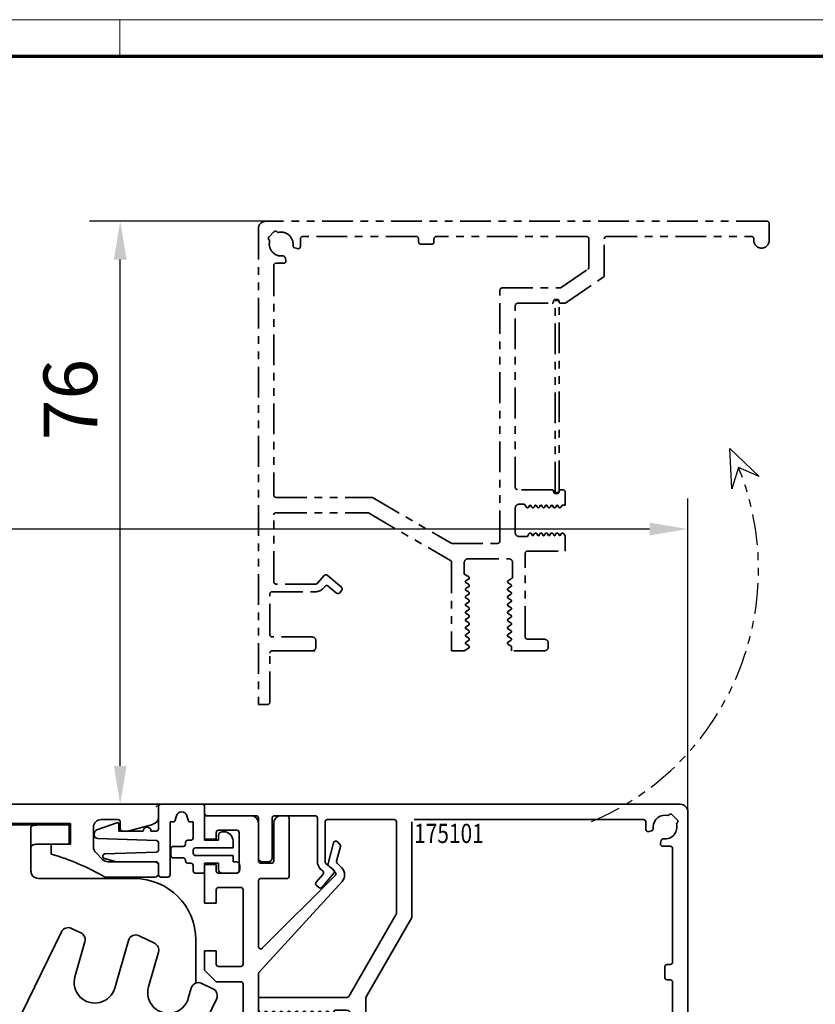
# Model space of a CAD drawing. Units: millimetres. Extents: x 8309 to 9531, y -8046 to 257.
# Drawn here: x 9105 to 9209, y -3144 to -3016 of the extents above; entities that cross this region are included whole.
import ezdxf
from ezdxf.enums import TextEntityAlignment as Align

# ---------------------------------------------------------------- set-up
doc = ezdxf.new("R2010")
doc.units = ezdxf.units.MM
doc.linetypes.add('BLOCK 17515200120 Sensorverkleidung Bruchstück$0$ACDINTGB', pattern=[9, 4, -1, 1, -1, 1, -1])
for name, color, linetype in [('01_ZRahmen', 7, 'Continuous'), ('BLOCK 17504101150 Blendenhalter SA$0$Konstruktion', 31, 'Continuous'), ('BLOCK 175100 Sensorverkleidung 100mm$1$175100 Sensorverkleidung 100mm', 3, 'Continuous'), ('BLOCK 175101 Abdeckprofil$1$175101 Abdeckprofil', 3, 'Continuous'), ('BLOCK 17515200120 Sensorverkleidung Bruchstück$0$17515200120 Sensorverkleidung Bruchstück', 1, 'Continuous'), ('BLOCK 25505000120 Antriebsprofil$0$Konstruktion', 31, 'Continuous'), ('BLOCK 25507001120 Schanierprofil$0$25507001120 Schanierprofil', 5, 'Continuous'), ('Konstruktion', 31, 'Continuous'), ('Mass', 7, 'Continuous')]:
    doc.layers.add(name, color=color, linetype=linetype)
doc.layers.add('XREF ANTRIEB Green$0$Konstruktion', color=7, linetype='Continuous', true_color=0xffbf7f)
doc.styles.add('Bemassungstext (DORMA)', font='isocpeur.ttf')
doc.styles.add('BLOCK 175101 Abdeckprofil$0$Standard', font='arial.ttf')
doc.dimstyles.new('DORMA_M', dxfattribs={"dimtxt": 3.5, "dimasz": 2.5, "dimexe": 2, "dimexo": 0, "dimgap": 1.5, "dimtad": 1, "dimdec": 8, "dimtxsty": 'Bemassungstext (DORMA)', "dimcen": 0.1, "dimclrt": 256, "dimadec": 8, "dimazin": 2, "dimtfac": 1, "dimtdec": 8, "dimtmove": 0, "dimatfit": 3, "dimfxl": 1, "dimtolj": 1, "dimarcsym": 0})

# ---------------------------------------------------------------- blocks, each defined once
blk = doc.blocks.new('BLOCK 175100 Sensorverkleidung 100mm$0$175100 Sensorverkleidung 100mm')
at = {"layer": 'BLOCK 175100 Sensorverkleidung 100mm$1$175100 Sensorverkleidung 100mm', "color": 3, "linetype": 'Continuous', "lineweight": 35}
for p, q in [((0, 3.05), (0, 0)), ((6, 3.05), (0, 3.05)), ((10.7, 3.05), (10, 3.05)), ((11, -4.85), (11, 2.75)), ((7, -2.85), (7, 2.05)), ((9, 2.05), (9, -2.85)), ((0, 0), (1.5, 0)), ((1.5, 0), (1.5, 0.85)), ((1.8, 1.15), (4.2, 1.15)), ((4.5, 0.85), (4.5, -4.15)), ((16.81, -0.49), (16.09, -3.17)), ((17.21, -2.87), (17.72, -0.98)), ((17.64, -0.69), (17.31, -0.36)), ((0, -3.3), (0, -8.35)), ((1.5, -3.3), (0, -3.3)), ((1.5, -4.15), (1.5, -3.3)), ((8.7, -3.15), (7.3, -3.15)), ((16.17, -3.46), (17.02, -4.31)), ((17.87, -3.74), (17.29, -3.16)), ((4.2, -4.45), (1.8, -4.45)), ((17.02, -4.73), (7.51, -14.24)), ((1.8, -6.3), (4.7, -6.3)), ((7, -14.03), (7, -5.45)), ((7.08, -17.38), (17.91, -5.54)), ((7.3, -5.15), (10.7, -5.15)), ((1.5, -8.35), (1.5, -6.6)), ((5, -6.6), (5, -16.3)), ((0, -8.35), (1.5, -8.35)), ((0, -14.55), (0, -17.1)), ((1.5, -14.55), (0, -14.55)), ((1.5, -16.3), (1.5, -14.55)), ((4.7, -16.6), (1.8, -16.6)), ((0, -17.1), (1.5, -18.6)), ((7, -33.15), (7, -17.59)), ((1.5, -18.6), (4.7, -18.6)), ((5, -18.9), (5, -25.15))]:
    blk.add_line(p, q, dxfattribs=at)
for centre, radius, start, end in [((6, 2.05), 1, 0, 90), ((10, 2.05), 1, 90, 180), ((10.7, 2.75), 0.3, 0, 90), ((1.8, 0.85), 0.3, 90, 180), ((4.2, 0.85), 0.3, 0, 90), ((17.1, -0.57), 0.3, 45, 165), ((17.43, -0.9), 0.3, 345, 45), ((7.3, -2.85), 0.3, 180, 270), ((8.7, -2.85), 0.3, 270, 0), ((16.38, -3.25), 0.3, 165, 180), ((16.38, -3.25), 0.3, 180, 225), ((17.5, -2.95), 0.3, 165, 180), ((17.5, -2.95), 0.3, 180, 225), ((16.95, -4.66), 1.3, 317.5573, 45), ((1.8, -4.15), 0.3, 180, 270), ((4.2, -4.15), 0.3, 270, 0), ((10.7, -4.85), 0.3, 270, 0), ((16.81, -4.52), 0.3, 315, 45), ((1.8, -6.6), 0.3, 90, 180), ((4.7, -6.6), 0.3, 0, 90), ((7.3, -5.45), 0.3, 90, 180), ((7.3, -14.03), 0.3, 180, 315), ((1.8, -16.3), 0.3, 180, 270), ((4.7, -16.3), 0.3, 270, 0), ((7.3, -17.59), 0.3, 137.5573, 180), ((4.7, -18.9), 0.3, 0.179, 90)]:
    blk.add_arc(centre, radius, start, end, dxfattribs=at)
blk = doc.blocks.new('BLOCK 175100 Sensorverkleidung 100mm')
at = {"layer": 'BLOCK 175100 Sensorverkleidung 100mm$1$175100 Sensorverkleidung 100mm'}
blk.add_blockref('BLOCK 175100 Sensorverkleidung 100mm$0$175100 Sensorverkleidung 100mm', (0, 0), dxfattribs=at)
blk = doc.blocks.new('BLOCK 175101 Abdeckprofil$0$175101 Abdeckprofil')
at = {"layer": 'BLOCK 175101 Abdeckprofil$1$175101 Abdeckprofil', "linetype": 'Continuous', "lineweight": 35}
for p, q in [((0, 0), (0, -1.2)), ((62, 0), (0, 0)), ((63, -66.3), (63, -1)), ((0.3, -1.5), (6.7, -1.5)), ((7, -1.8), (7, -7)), ((8.8, -7), (8.8, -1.8)), ((9.1, -1.5), (14.4, -1.5)), ((14.7, -1.8), (14.7, -7.5)), ((15.7, -7.5), (15.7, -2.3)), ((16, -2), (24.7, -2)), ((25, -2.3), (25, -14.19)), ((27, -2.3), (27, -14.73)), ((57.22, -2), (27.3, -2)), ((57.52, -3.29), (57.52, -2.3)), ((60.55, -1.39), (60.45, -1.49)), ((61.61, -2.03), (60.97, -1.39)), ((61.51, -2.55), (61.61, -2.45)), ((58.26, -3.48), (57.9, -3.58)), ((59.42, -5.1), (59.52, -4.74)), ((60.7, -5.48), (59.71, -5.48)), ((61, -20.6), (61, -5.78)), ((7.5, -7.5), (8.3, -7.5)), ((15.16, -8.5), (15.39, -8.69)), ((16.8, -8.57), (15.81, -7.73)), ((15.43, -9.11), (14.53, -10.18)), ((15.3, -10.83), (16.84, -8.99)), ((14.57, -10.61), (14.87, -10.86)), ((24.96, -14.34), (18.78, -25.05)), ((26.96, -14.88), (21.04, -25.13)), ((60, -22.6), (60, -21.2)), ((60.3, -20.9), (60.7, -20.9)), ((60.7, -22.9), (60.3, -22.9)), ((61, -42.8), (61, -23.2)), ((7, -25.2), (7, -26.83)), ((18.52, -25.2), (7, -25.2)), ((21, -25.28), (21, -31.2)), ((7, -26.83), (7.33, -27.4)), ((16.67, -27.4), (16.99, -26.85)), ((16.99, -26.85), (18.5, -26.85)), ((7.67, -27.4), (7.86, -27.08)), ((8.14, -27.08), (8.33, -27.4)), ((8.67, -27.4), (8.86, -27.08)), ((9.14, -27.08), (9.33, -27.4)), ((9.67, -27.4), (9.86, -27.08)), ((10.14, -27.08), (10.33, -27.4)), ((10.67, -27.4), (10.86, -27.08)), ((11.14, -27.08), (11.33, -27.4)), ((11.67, -27.4), (11.86, -27.08)), ((12.14, -27.08), (12.33, -27.4)), ((12.67, -27.4), (12.86, -27.08)), ((13.14, -27.08), (13.33, -27.4)), ((13.67, -27.4), (13.86, -27.08)), ((14.14, -27.08), (14.33, -27.4)), ((14.67, -27.4), (14.86, -27.08)), ((15.14, -27.08), (15.33, -27.4)), ((15.67, -27.4), (15.86, -27.08)), ((16.14, -27.08), (16.33, -27.4)), ((19, -27.35), (19, -32.65)), ((21.3, -31.5), (54, -31.5)), ((54.3, -31.8), (54.3, -39.29)), ((7.5, -33), (7, -33)), ((7.83, -32.6), (7.64, -32.92)), ((8.36, -32.92), (8.17, -32.6)), ((8.83, -32.6), (8.64, -32.92)), ((9.36, -32.92), (9.17, -32.6)), ((9.83, -32.6), (9.64, -32.92)), ((10.36, -32.92), (10.17, -32.6)), ((10.83, -32.6), (10.64, -32.92)), ((11.36, -32.92), (11.17, -32.6)), ((11.83, -32.6), (11.64, -32.92)), ((12.36, -32.92), (12.17, -32.6)), ((12.83, -32.6), (12.64, -32.92)), ((13.36, -32.92), (13.17, -32.6)), ((13.83, -32.6), (13.64, -32.92)), ((14.36, -32.92), (14.17, -32.6)), ((14.83, -32.6), (14.64, -32.92)), ((15.36, -32.92), (15.17, -32.6)), ((15.83, -32.6), (15.64, -32.92)), ((16.49, -33.15), (16.17, -32.6)), ((18.5, -33.15), (16.49, -33.15)), ((21.9, -35.07), (21.9, -34)), ((22.4, -33.5), (25.6, -33.5)), ((26.1, -34), (26.1, -34.72)), ((28, -38.3), (28, -33.8)), ((28.3, -33.5), (52, -33.5)), ((52.3, -33.8), (52.3, -38.3)), ((8.5, -37.3), (8.5, -35.1)), ((8.8, -34.8), (19.7, -34.8)), ((20, -35.1), (20, -40)), ((22.25, -35.28), (21.9, -35.07)), ((22.03, -35.75), (22.25, -35.62)), ((22.25, -35.98), (22.03, -35.85)), ((26.1, -34.72), (25.75, -34.93)), ((25.75, -35.27), (25.97, -35.4)), ((25.97, -35.5), (25.75, -35.63)), ((22.03, -36.45), (22.25, -36.32)), ((22.25, -36.68), (22.03, -36.55)), ((22.03, -37.15), (22.25, -37.02)), ((25.75, -35.97), (25.97, -36.1)), ((25.97, -36.2), (25.75, -36.33)), ((25.75, -36.67), (25.97, -36.8)), ((25.97, -36.9), (25.75, -37.03)), ((7.5, -37.8), (8, -37.8)), ((22.25, -37.38), (22.03, -37.25)), ((22.03, -37.85), (22.25, -37.72)), ((22.25, -38.08), (22.03, -37.95)), ((22.03, -38.55), (22.25, -38.42)), ((25.75, -37.37), (25.97, -37.5)), ((25.97, -37.6), (25.75, -37.73)), ((25.75, -38.07), (25.97, -38.2)), ((25.97, -38.3), (25.75, -38.43)), ((25.79, -38.1), (25.79, -38.1)), ((27.7, -38.5), (27.8, -38.5)), ((52.5, -38.5), (52.6, -38.5)), ((22.25, -38.78), (22.03, -38.65)), ((22.03, -39.25), (22.25, -39.12)), ((22.25, -39.48), (22.03, -39.35)), ((25.75, -38.77), (25.97, -38.9)), ((25.97, -39), (25.75, -39.13)), ((25.75, -39.47), (26, -39.62)), ((26, -39.62), (26, -40)), ((27.5, -39), (27.5, -38.7)), ((27.8, -39.2), (27.7, -39.2)), ((28, -39.7), (28, -39.4)), ((52.3, -39.4), (52.3, -39.91)), ((52.6, -39.2), (52.5, -39.2)), ((52.8, -38.7), (52.8, -39)), ((54.35, -39.46), (56.75, -42.97)), ((20, -40), (22, -40)), ((20.1, -40.17), (20.1, -40.2)), ((22, -40), (22.25, -39.82)), ((26, -40), (27.7, -40)), ((52.35, -40.08), (55.7, -44.97)), ((57, -43.1), (60.7, -43.1)), ((55.94, -45.1), (60.7, -45.1)), ((61, -45.4), (61, -64.3)), ((60.7, -64.6), (60.5, -64.6)), ((60.5, -66.6), (62.7, -66.6))]:
    blk.add_line(p, q, dxfattribs=at)
at = {"layer": 'BLOCK 175101 Abdeckprofil$1$175101 Abdeckprofil'}
blk.add_line((7, -37.3), (7, -33), dxfattribs=at)
at = {"layer": 'BLOCK 175101 Abdeckprofil$1$175101 Abdeckprofil', "linetype": 'Continuous', "lineweight": 35}
for centre, radius, start, end in [((0.3, -1.2), 0.3, 180, 270), ((62, -1), 1, 0, 90), ((6.7, -1.8), 0.3, 0, 90), ((9.1, -1.8), 0.3, 90, 180), ((14.4, -1.8), 0.3, 0, 90), ((16, -2.3), 0.3, 90, 180), ((24.7, -2.3), 0.3, 0, 90), ((57.22, -2.3), 0.3, 0, 90), ((60.02, -2.98), 1.55, 73.9385, 180), ((60.02, -2.98), 1.55, 263.4323, 16.0615), ((60.76, -1.6), 0.3, 45, 135), ((61.4, -2.24), 0.3, 315, 45), ((57.82, -3.29), 0.3, 180, 285), ((58.18, -3.19), 0.3, 285, 6.5677), ((60.02, -2.98), 1.55, 180, 186.5677), ((59.71, -5.18), 0.3, 165, 180), ((59.81, -4.82), 0.3, 83.4323, 165), ((59.71, -5.18), 0.3, 180, 270), ((60.7, -5.78), 0.3, 0, 90), ((7.5, -7), 0.5, 180, 270), ((8.3, -7), 0.5, 270, 0), ((16, -7.5), 1.3, 180, 230), ((16, -7.5), 0.3, 180, 230), ((15.2, -8.92), 0.3, 320, 50), ((16.61, -8.8), 0.3, 320, 50), ((14.76, -10.38), 0.3, 140, 180), ((14.76, -10.38), 0.3, 180, 230), ((15.07, -10.63), 0.3, 230, 320), ((24.7, -14.19), 0.3, 330, 0), ((26.7, -14.73), 0.3, 330, 0), ((60.3, -21.2), 0.3, 90, 180), ((60.7, -20.6), 0.3, 270, 0), ((60.3, -22.6), 0.3, 180, 270), ((60.7, -23.2), 0.3, 0, 90), ((18.52, -24.9), 0.3, 270, 330), ((21.3, -25.28), 0.3, 150, 180), ((18.5, -27.35), 0.5, 0, 90), ((7.5, -27.3), 0.2, 210, 330), ((8, -27.17), 0.166, 30, 150), ((8.5, -27.3), 0.2, 210, 330), ((9, -27.17), 0.166, 30, 150), ((9.5, -27.3), 0.2, 210, 330), ((10, -27.17), 0.166, 30, 150), ((10.5, -27.3), 0.2, 210, 330), ((11, -27.17), 0.166, 30, 150), ((11.5, -27.3), 0.2, 210, 330), ((12, -27.17), 0.166, 30, 150), ((12.5, -27.3), 0.2, 210, 330), ((13, -27.17), 0.166, 30, 150), ((13.5, -27.3), 0.2, 210, 330), ((14, -27.17), 0.166, 30, 150), ((14.5, -27.3), 0.2, 210, 330), ((15, -27.17), 0.166, 30, 150), ((15.5, -27.3), 0.2, 210, 330), ((16, -27.17), 0.166, 30, 150), ((16.5, -27.3), 0.2, 210, 330), ((21.3, -31.2), 0.3, 180, 270), ((54, -31.8), 0.3, 0, 90), ((7.5, -32.83), 0.166, 270, 330), ((8, -32.7), 0.2, 30, 150), ((8.5, -32.83), 0.166, 210, 330), ((9, -32.7), 0.2, 30, 150), ((9.5, -32.83), 0.166, 210, 330), ((10, -32.7), 0.2, 30, 150), ((10.5, -32.83), 0.166, 210, 330), ((11, -32.7), 0.2, 30, 150), ((11.5, -32.83), 0.166, 210, 330), ((12, -32.7), 0.2, 30, 150), ((12.5, -32.83), 0.166, 210, 330), ((13, -32.7), 0.2, 30, 150), ((13.5, -32.83), 0.166, 210, 330), ((14, -32.7), 0.2, 30, 150), ((14.5, -32.83), 0.166, 210, 330), ((15, -32.7), 0.2, 30, 150), ((15.5, -32.83), 0.166, 210, 330), ((16, -32.7), 0.2, 30, 150), ((18.5, -32.65), 0.5, 270, 0), ((22.4, -34), 0.5, 90, 180), ((25.6, -34), 0.5, 0, 90), ((28.3, -33.8), 0.3, 90, 180), ((52, -33.8), 0.3, 0, 90), ((8.8, -35.1), 0.3, 90, 180), ((19.7, -35.1), 0.3, 0, 90), ((22.06, -35.8), 0.0562, 120, 180), ((22.06, -35.8), 0.0562, 180, 240), ((22.15, -35.45), 0.2, 300, 60), ((25.85, -35.1), 0.2, 120, 180), ((25.85, -35.1), 0.2, 180, 240), ((25.85, -35.8), 0.2, 120, 180), ((25.85, -35.8), 0.2, 180, 240), ((25.94, -35.45), 0.0562, 300, 60), ((22.06, -36.5), 0.0562, 120, 180), ((22.06, -36.5), 0.0562, 180, 240), ((22.06, -37.2), 0.0562, 120, 180), ((22.06, -37.2), 0.0562, 180, 240), ((22.15, -36.15), 0.2, 300, 60), ((22.15, -36.85), 0.2, 300, 60), ((25.85, -36.5), 0.2, 120, 180), ((25.85, -36.5), 0.2, 180, 240), ((25.85, -37.2), 0.2, 120, 180), ((25.85, -37.2), 0.2, 180, 240), ((25.94, -36.15), 0.0562, 300, 60), ((25.94, -36.85), 0.0562, 300, 60), ((7.5, -37.3), 0.5, 180, 270), ((8, -37.3), 0.5, 270, 0), ((22.06, -37.9), 0.0562, 120, 180), ((22.06, -37.9), 0.0562, 180, 240), ((22.15, -37.55), 0.2, 300, 60), ((22.15, -38.25), 0.2, 300, 60), ((25.85, -37.9), 0.2, 120, 180), ((25.85, -37.9), 0.2, 180, 240), ((25.85, -38.6), 0.2, 120, 180), ((25.94, -37.55), 0.0562, 300, 60), ((25.94, -38.25), 0.0562, 300, 60), ((27.7, -38.7), 0.2, 90, 180), ((27.8, -38.3), 0.2, 270, 0), ((52.5, -38.3), 0.2, 180, 270), ((52.6, -38.7), 0.2, 0, 90), ((22.06, -38.6), 0.0562, 120, 180), ((22.06, -38.6), 0.0562, 180, 240), ((22.06, -39.3), 0.0562, 120, 180), ((22.06, -39.3), 0.0562, 180, 240), ((22.15, -38.95), 0.2, 300, 60), ((22.15, -39.65), 0.2, 300, 60), ((25.85, -38.6), 0.2, 180, 240), ((25.85, -39.3), 0.2, 120, 180), ((25.85, -39.3), 0.2, 180, 240), ((25.94, -38.95), 0.0562, 300, 60), ((27.7, -39), 0.2, 180, 270), ((27.7, -39.7), 0.3, 270, 0), ((27.8, -39.4), 0.2, 0, 90), ((52.5, -39.4), 0.2, 90, 180), ((52.6, -39), 0.2, 270, 0), ((54.6, -39.29), 0.3, 180, 214.3553), ((52.6, -39.91), 0.3, 180, 214.3553), ((57, -42.8), 0.3, 214.3553, 270), ((60.7, -42.8), 0.3, 270, 0), ((55.94, -44.8), 0.3, 214.3553, 270), ((60.7, -45.4), 0.3, 0, 90), ((60.5, -65.6), 1, 90, 180), ((60.7, -64.3), 0.3, 270, 0), ((60.5, -65.6), 1, 180, 270), ((62.7, -66.3), 0.3, 270, 0)]:
    blk.add_arc(centre, radius, start, end, dxfattribs=at)
at = {"layer": 'BLOCK 175101 Abdeckprofil$1$175101 Abdeckprofil', "color": 1, "style": 'BLOCK 175101 Abdeckprofil$0$Standard', "width": 0.8}
blk.add_text('175101', height=2.5, dxfattribs=at).set_placement((31.85, -3.81), align=Align.MIDDLE_CENTER)
blk = doc.blocks.new('BLOCK 175101 Abdeckprofil')
at = {"layer": 'BLOCK 175101 Abdeckprofil$1$175101 Abdeckprofil'}
blk.add_blockref('BLOCK 175101 Abdeckprofil$0$175101 Abdeckprofil', (0, 0), dxfattribs=at)
blk = doc.blocks.new('XREF Sensorverkleidung 17530XXXX50')
blk.add_point((0, 0))
for name, p in [('BLOCK 175101 Abdeckprofil', (6.3, 0.3)), ('BLOCK 175100 Sensorverkleidung 100mm', (6.3, -4.25))]:
    blk.add_blockref(name, p)
blk = doc.blocks.new('BLOCK 17515200120 Sensorverkleidung Bruchstück$0$BLOCK 17515200120 Sensorverkleidung Bruchstück')
at = {"layer": 'BLOCK 17515200120 Sensorverkleidung Bruchstück$0$17515200120 Sensorverkleidung Bruchstück', "color": 1, "linetype": 'BLOCK 17515200120 Sensorverkleidung Bruchstück$0$ACDINTGB', "lineweight": 35}
for p, q in [((79.6, 76.3), (14.3, 76.3)), ((79.9, 73.8), (79.9, 76)), ((13.3, 75.3), (13.3, 13.3)), ((15.33, 74.91), (14.69, 74.27)), ((15.85, 74.81), (15.75, 74.91)), ((14.69, 73.85), (14.79, 73.75)), ((18.78, 74), (18.78, 73.01)), ((33.9, 74.3), (19.08, 74.3)), ((34.2, 73.6), (34.2, 74)), ((35.9, 73.3), (34.5, 73.3)), ((36.2, 74), (36.2, 73.6)), ((56.1, 74.3), (36.5, 74.3)), ((56.4, 70.3), (56.4, 74)), ((58.4, 69.24), (58.4, 74)), ((58.7, 74.3), (77.6, 74.3)), ((77.9, 74), (77.9, 73.8)), ((18.4, 72.72), (18.04, 72.82)), ((16.59, 70.82), (15.6, 70.82)), ((16.78, 71.56), (16.88, 71.2)), ((15.3, 70.52), (15.3, 40.6)), ((52.76, 67.65), (56.27, 70.05)), ((53.38, 65.65), (58.27, 69)), ((44.8, 34.6), (44.8, 67.3)), ((45.1, 67.6), (52.59, 67.6)), ((47.1, 65.6), (51.6, 65.6)), ((51.8, 65.8), (51.8, 65.9)), ((52, 66.1), (52.3, 66.1)), ((52, 65.95), (52.49, 65.95)), ((52, 40.95), (52, 65.95)), ((52.5, 65.9), (52.5, 65.8)), ((52.5, 41.1), (52.5, 65.8)), ((52.7, 65.6), (53.21, 65.6)), ((46.8, 41.6), (46.8, 65.3)), ((51.6, 41.3), (47.1, 41.3)), ((51.8, 41), (51.8, 41.1)), ((52.5, 41.1), (52.5, 41)), ((53, 41.3), (52.7, 41.3)), ((15.6, 40.3), (28.03, 40.3)), ((28.18, 40.26), (38.43, 34.34)), ((52, 40.95), (52.49, 40.95)), ((52.3, 40.8), (52, 40.8)), ((53.3, 39.3), (53.3, 41)), ((46.8, 35.7), (46.8, 38.9)), ((47.3, 39.4), (48.02, 39.4)), ((48.02, 39.4), (48.23, 39.05)), ((48.57, 39.05), (48.7, 39.27)), ((48.8, 39.27), (48.93, 39.05)), ((49.27, 39.05), (49.4, 39.27)), ((49.5, 39.27), (49.63, 39.05)), ((49.97, 39.05), (50.1, 39.27)), ((50.2, 39.27), (50.33, 39.05)), ((50.67, 39.05), (50.8, 39.27)), ((50.9, 39.27), (51.03, 39.05)), ((51.37, 39.05), (51.5, 39.27)), ((51.6, 39.27), (51.73, 39.05)), ((52.07, 39.05), (52.2, 39.27)), ((52.3, 39.27), (52.43, 39.05)), ((52.77, 39.05), (52.92, 39.3)), ((52.92, 39.3), (53.3, 39.3)), ((15.3, 29.3), (15.3, 38)), ((15.6, 38.3), (27.49, 38.3)), ((27.64, 38.26), (38.35, 32.08)), ((48.37, 35.2), (47.3, 35.2)), ((48.58, 35.55), (48.37, 35.2)), ((49.05, 35.33), (48.92, 35.55)), ((49.28, 35.55), (49.15, 35.33)), ((49.75, 35.33), (49.62, 35.55)), ((49.98, 35.55), (49.85, 35.33)), ((50.45, 35.33), (50.32, 35.55)), ((50.68, 35.55), (50.55, 35.33)), ((51.15, 35.33), (51.02, 35.55)), ((51.38, 35.55), (51.25, 35.33)), ((51.85, 35.33), (51.72, 35.55)), ((52.08, 35.55), (51.95, 35.33)), ((52.55, 35.33), (52.42, 35.55)), ((52.78, 35.55), (52.65, 35.33)), ((53.3, 35.3), (53.12, 35.55)), ((53.3, 33.3), (53.3, 35.3)), ((38.58, 34.3), (44.5, 34.3)), ((40.65, 32.3), (45.95, 32.3)), ((48.1, 22.1), (48.1, 33)), ((48.4, 33.3), (53.3, 33.3)), ((38.5, 31.82), (38.5, 20.3)), ((40.15, 30.29), (40.15, 31.8)), ((46.45, 31.8), (46.45, 29.79)), ((21.87, 30.1), (21.03, 29.11)), ((24.13, 28.6), (22.29, 30.14)), ((40.7, 29.97), (40.15, 30.29)), ((40.38, 29.44), (40.7, 29.63)), ((46.45, 29.79), (45.9, 29.47)), ((20.8, 29), (15.6, 29)), ((21.8, 28.46), (21.99, 28.69)), ((22.41, 28.73), (23.48, 27.83)), ((40.7, 28.97), (40.38, 29.16)), ((40.38, 28.44), (40.7, 28.63)), ((45.9, 29.13), (46.22, 28.94)), ((46.22, 28.66), (45.9, 28.47)), ((14.8, 22.4), (14.8, 27.7)), ((15.1, 28), (20.8, 28)), ((23.91, 27.87), (24.16, 28.17)), ((40.7, 27.97), (40.38, 28.16)), ((40.38, 27.44), (40.7, 27.63)), ((40.7, 26.97), (40.38, 27.16)), ((45.9, 28.13), (46.22, 27.94)), ((46.22, 27.66), (45.9, 27.47)), ((45.9, 27.13), (46.22, 26.94)), ((40.38, 26.44), (40.7, 26.63)), ((40.7, 25.97), (40.38, 26.16)), ((46.22, 26.66), (45.9, 26.47)), ((45.9, 26.13), (46.22, 25.94)), ((40.38, 25.44), (40.7, 25.63)), ((40.7, 24.97), (40.38, 25.16)), ((40.38, 24.44), (40.7, 24.63)), ((46.22, 25.66), (45.9, 25.47)), ((45.9, 25.13), (46.22, 24.94)), ((46.22, 24.66), (45.9, 24.47)), ((40.7, 23.97), (40.38, 24.16)), ((40.38, 23.44), (40.7, 23.63)), ((40.7, 22.97), (40.38, 23.16)), ((45.9, 24.13), (46.22, 23.94)), ((46.22, 23.66), (45.9, 23.47)), ((45.9, 23.13), (46.22, 22.94)), ((20.3, 22.1), (15.1, 22.1)), ((40.38, 22.44), (40.7, 22.63)), ((40.7, 21.97), (40.38, 22.16)), ((46.22, 22.66), (45.9, 22.47)), ((45.9, 22.13), (46.22, 21.94)), ((20.8, 20.8), (20.8, 21.6)), ((40.13, 20.3), (40.7, 20.63)), ((40.38, 21.44), (40.7, 21.63)), ((40.7, 20.97), (40.38, 21.16)), ((46.22, 21.66), (45.9, 21.47)), ((45.9, 21.13), (46.22, 20.94)), ((46.3, 20.8), (46.3, 20.3)), ((50.6, 21.8), (48.4, 21.8)), ((51.1, 20.8), (51.1, 21.3)), ((14.8, 13.6), (14.8, 20)), ((15.1, 20.3), (20.3, 20.3)), ((20.7, 20.3), (15.8, 20.3)), ((40.13, 20.3), (38.5, 20.3)), ((50.6, 20.3), (46.3, 20.3)), ((13.3, 13.3), (14.5, 13.3))]:
    blk.add_line(p, q, dxfattribs=at)
at = {"layer": 'BLOCK 17515200120 Sensorverkleidung Bruchstück$0$17515200120 Sensorverkleidung Bruchstück', "color": 1}
for p, q in [((75.01, 41.4), (74.79, 46.69)), ((74.79, 46.69), (78.6, 43.01)), ((75.92, 44.17), (75.01, 41.4)), ((78.6, 43.01), (75.92, 44.17))]:
    blk.add_line(p, q, dxfattribs=at)
at = {"layer": 'BLOCK 17515200120 Sensorverkleidung Bruchstück$0$17515200120 Sensorverkleidung Bruchstück', "color": 1, "linetype": 'BLOCK 17515200120 Sensorverkleidung Bruchstück$0$ACDINTGB', "lineweight": 35}
for centre, radius, start, end in [((14.3, 75.3), 1, 90, 180), ((79.6, 76), 0.3, 0, 90), ((15.54, 74.7), 0.3, 45, 135), ((16.28, 73.32), 1.55, 353.4323, 106.0615), ((14.9, 74.06), 0.3, 135, 225), ((16.28, 73.32), 1.55, 163.9385, 276.5677), ((19.08, 74), 0.3, 90, 180), ((33.9, 74), 0.3, 0, 90), ((34.5, 73.6), 0.3, 180, 270), ((35.9, 73.6), 0.3, 270, 0), ((36.5, 74), 0.3, 90, 180), ((56.1, 74), 0.3, 0, 90), ((58.7, 74), 0.3, 90, 180), ((77.6, 74), 0.3, 0, 90), ((78.9, 73.8), 1, 180, 0), ((18.12, 73.11), 0.3, 173.4323, 255), ((18.48, 73.01), 0.3, 255, 0), ((15.6, 70.52), 0.3, 90, 180), ((16.49, 71.48), 0.3, 15, 96.5677), ((16.59, 71.12), 0.3, 270, 15), ((56.1, 70.3), 0.3, 304.3553, 0), ((58.1, 69.24), 0.3, 304.3553, 0), ((45.1, 67.3), 0.3, 90, 180), ((52.59, 67.9), 0.3, 270, 304.3553), ((47.1, 65.3), 0.3, 90, 180), ((51.6, 65.8), 0.2, 270, 0), ((52, 65.9), 0.2, 90, 180), ((52.3, 65.9), 0.2, 0, 90), ((52.7, 65.8), 0.2, 180, 270), ((53.21, 65.9), 0.3, 270, 304.3553), ((47.1, 41.6), 0.3, 180, 270), ((51.6, 41.1), 0.2, 0, 90), ((52.7, 41.1), 0.2, 90, 180), ((53, 41), 0.3, 0, 90), ((15.6, 40.6), 0.3, 180, 270), ((28.03, 40), 0.3, 60, 90), ((52, 41), 0.2, 180, 270), ((52.3, 41), 0.2, 270, 0), ((47.3, 38.9), 0.5, 90, 180), ((48.4, 39.15), 0.2, 210, 330), ((48.75, 39.24), 0.0562, 30, 150), ((49.1, 39.15), 0.2, 210, 330), ((49.45, 39.24), 0.0562, 30, 150), ((49.8, 39.15), 0.2, 210, 330), ((50.15, 39.24), 0.0562, 30, 150), ((50.5, 39.15), 0.2, 210, 330), ((50.85, 39.24), 0.0562, 30, 150), ((51.2, 39.15), 0.2, 210, 330), ((51.55, 39.24), 0.0562, 30, 150), ((51.9, 39.15), 0.2, 210, 330), ((52.25, 39.24), 0.0562, 30, 150), ((52.6, 39.15), 0.2, 210, 330), ((15.6, 38), 0.3, 90, 180), ((27.49, 38), 0.3, 60, 90), ((47.3, 35.7), 0.5, 180, 270), ((48.75, 35.45), 0.2, 30, 150), ((49.1, 35.36), 0.0562, 210, 330), ((49.45, 35.45), 0.2, 30, 150), ((49.8, 35.36), 0.0562, 210, 330), ((50.15, 35.45), 0.2, 30, 150), ((50.5, 35.36), 0.0562, 210, 330), ((50.85, 35.45), 0.2, 30, 150), ((51.2, 35.36), 0.0562, 210, 330), ((51.55, 35.45), 0.2, 30, 150), ((51.9, 35.36), 0.0562, 210, 330), ((52.25, 35.45), 0.2, 30, 150), ((52.6, 35.36), 0.0562, 210, 330), ((52.95, 35.45), 0.2, 30, 150), ((38.58, 34.6), 0.3, 240, 270), ((44.5, 34.6), 0.3, 270, 0), ((40.65, 31.8), 0.5, 90, 180), ((45.95, 31.8), 0.5, 0, 90), ((48.4, 33), 0.3, 90, 180), ((38.2, 31.82), 0.3, 0, 60), ((22.1, 29.91), 0.3, 50, 140), ((40.6, 29.8), 0.2, 300, 60), ((15.6, 29.3), 0.3, 180, 270), ((20.8, 29.3), 0.3, 270, 320), ((20.8, 29.3), 1.3, 270, 320), ((22.22, 28.5), 0.3, 50, 140), ((23.93, 28.37), 0.3, 320, 50), ((40.47, 29.3), 0.166, 120, 240), ((40.47, 28.3), 0.166, 120, 240), ((40.6, 28.8), 0.2, 300, 60), ((46, 29.3), 0.2, 120, 240), ((46, 28.3), 0.2, 120, 240), ((46.13, 28.8), 0.166, 300, 60), ((15.1, 27.7), 0.3, 90, 180), ((23.68, 28.06), 0.3, 230, 320), ((40.47, 27.3), 0.166, 120, 240), ((40.6, 27.8), 0.2, 300, 60), ((40.6, 26.8), 0.2, 300, 60), ((46, 27.3), 0.2, 120, 240), ((46.13, 27.8), 0.166, 300, 60), ((40.47, 26.3), 0.166, 120, 240), ((40.6, 25.8), 0.2, 300, 60), ((46, 26.3), 0.2, 120, 240), ((46.13, 26.8), 0.166, 300, 60), ((46.13, 25.8), 0.166, 300, 60), ((40.47, 25.3), 0.166, 120, 240), ((40.47, 24.3), 0.166, 120, 240), ((40.6, 24.8), 0.2, 300, 60), ((46, 25.3), 0.2, 120, 240), ((46, 24.3), 0.2, 120, 240), ((46.13, 24.8), 0.166, 300, 60), ((40.47, 23.3), 0.166, 120, 240), ((40.6, 23.8), 0.2, 300, 60), ((46, 23.3), 0.2, 120, 240), ((46.13, 23.8), 0.166, 300, 60), ((15.1, 22.4), 0.3, 180, 270), ((20.3, 21.6), 0.5, 0, 90), ((40.47, 22.3), 0.166, 120, 240), ((40.6, 22.8), 0.2, 300, 60), ((40.6, 21.8), 0.2, 300, 60), ((46, 22.3), 0.2, 120, 240), ((46.13, 22.8), 0.166, 300, 60), ((46.13, 21.8), 0.166, 300, 60), ((48.4, 22.1), 0.3, 180, 270), ((20.3, 20.8), 0.5, 270, 0), ((40.47, 21.3), 0.166, 120, 240), ((40.6, 20.8), 0.2, 300, 60), ((46, 21.3), 0.2, 120, 240), ((46.13, 20.8), 0.166, 0, 60), ((50.6, 21.3), 0.5, 0, 90), ((50.6, 20.8), 0.5, 270, 0), ((15.1, 20), 0.3, 90, 180), ((14.5, 13.6), 0.3, 270, 0)]:
    blk.add_arc(centre, radius, start, end, dxfattribs=at)
at = {"layer": 'BLOCK 17515200120 Sensorverkleidung Bruchstück$0$17515200120 Sensorverkleidung Bruchstück', "color": 1, "linetype": 'BLOCK 17515200120 Sensorverkleidung Bruchstück$0$ACDINTGB'}
blk.add_arc((42.87, 30.85), 35.63, 292.9044, 21.9418, dxfattribs=at)
blk = doc.blocks.new('BLOCK 17515200120 Sensorverkleidung Bruchstück')
at = {"layer": 'BLOCK 17515200120 Sensorverkleidung Bruchstück$0$17515200120 Sensorverkleidung Bruchstück'}
blk.add_blockref('BLOCK 17515200120 Sensorverkleidung Bruchstück$0$BLOCK 17515200120 Sensorverkleidung Bruchstück', (0, 0), dxfattribs=at)
blk = doc.blocks.new('*U367')
at = {"layer": 'BLOCK 25507001120 Schanierprofil$0$25507001120 Schanierprofil', "linetype": 'Continuous', "lineweight": 35}
for p, q in [((-6.3, -3.2), (-6.3, -0.3)), ((-6, 0), (-0.6, 0)), ((-0.3, -0.3), (-0.3, -4.7)), ((-14.37, -3.36), (-11.77, -2.41)), ((-4.42, -2.3), (-4.8, -2.3)), ((-4.8, -2.3), (-4.8, -9.2)), ((-3.98, -1.52), (-4.13, -2.08)), ((-2.47, -2.08), (-2.62, -1.52)), ((-1.8, -2.3), (-2.18, -2.3)), ((-1.8, -4.4), (-1.8, -2.3)), ((-14.7, -3.98), (-14.7, -3.83)), ((-11.5, -2.6), (-11.5, -3.5)), ((-11.5, -3.5), (-8.3, -3.5)), ((-7.3, -3.5), (-6.6, -3.5)), ((2, -3.6), (2.2, -3.6)), ((-6.59, -4.75), (-14.22, -4.48)), ((-6.3, -5.95), (-6.3, -5.05)), ((-2.8, -5.2), (-2.8, -5)), ((-2.5, -4.7), (-2.1, -4.7)), ((-0.3, -4.7), (1.5, -4.7)), ((1.5, -4.7), (1.5, -4.1)), ((3.4, -4.8), (3.4, -5.7)), ((-13.31, -6.48), (-6.59, -6.25)), ((-4.7, -6.7), (-4.7, -5.8)), ((-4.4, -5.5), (-3.1, -5.5)), ((-1.8, -6), (-1.8, -6.4)), ((3.4, -5.7), (-1.5, -5.7)), ((-11.79, -7.5), (-13.38, -7.07)), ((-6.6, -7.5), (-11.79, -7.5)), ((-3.1, -7), (-4.4, -7)), ((-2.8, -7.4), (-2.8, -7.3)), ((-2.1, -7.7), (-2.5, -7.7)), ((-1.5, -6.7), (3.4, -6.7)), ((1.5, -7.7), (-0.3, -7.7)), ((-0.3, -7.7), (-0.3, -8.7)), ((1.5, -8.5), (1.5, -7.7)), ((3.4, -6.7), (3.4, -7.5)), ((3.4, -7.5), (3.8, -7.5)), ((-6.3, -9.2), (-6.3, -7.8)), ((-1.8, -8.7), (-1.8, -8)), ((4.3, -8), (4.3, -8.5)), ((-5.1, -9.5), (-6, -9.5)), ((-0.6, -9), (-1.5, -9)), ((3.8, -9), (2, -9))]:
    blk.add_line(p, q, dxfattribs=at)
for centre, radius, start, end in [((-6, -0.3), 0.3, 90, 180), ((-3.3, -1.7), 0.7, 15, 165), ((-0.6, -0.3), 0.3, 0, 90), ((-11.7, -2.6), 0.2, 0, 110), ((-4.42, -2), 0.3, 270, 345), ((-2.18, -2), 0.3, 195, 270), ((-14.2, -3.83), 0.5, 110, 180), ((-7.8, -3.5), 0.5, 0, 180), ((-6.6, -3.2), 0.3, 270, 0), ((2, -4.1), 0.5, 90, 180), ((2.2, -4.8), 1.2, 0, 90), ((-14.2, -3.98), 0.5, 180, 268), ((-6.6, -5.05), 0.3, 0, 88), ((-2.5, -5), 0.3, 90, 180), ((-2.1, -4.4), 0.3, 270, 0), ((-6.6, -5.95), 0.3, 272, 0), ((-4.4, -5.8), 0.3, 90, 180), ((-3.1, -5.2), 0.3, 270, 360), ((-1.5, -6), 0.3, 90, 180), ((-1.5, -6.4), 0.3, 180, 270), ((-13.3, -6.78), 0.3, 92, 255), ((-6.6, -7.8), 0.3, 0, 90), ((-4.4, -6.7), 0.3, 180, 270), ((-3.1, -7.3), 0.3, 0, 90), ((-2.5, -7.4), 0.3, 180, 270), ((-2.1, -8), 0.3, 360, 90), ((3.8, -8), 0.5, 360, 90), ((-1.5, -8.7), 0.3, 180, 270), ((-0.6, -8.7), 0.3, 270, 0), ((2, -8.5), 0.5, 180, 270), ((3.8, -8.5), 0.5, 270, 360), ((-6, -9.2), 0.3, 180, 270), ((-5.1, -9.2), 0.3, 270, 360)]:
    blk.add_arc(centre, radius, start, end, dxfattribs=at)
blk = doc.blocks.new('BLOCK 25507001120 Schanierprofil')
blk.add_point((0, 0))
blk.add_point((0, 0))
at = {"layer": 'BLOCK 25507001120 Schanierprofil$0$25507001120 Schanierprofil'}
blk.add_blockref('*U367', (6.6, 0.3), dxfattribs=at)
blk = doc.blocks.new('*D297')
at = {"layer": 'Mass', "color": 0, "lineweight": -2, "transparency": 16777216}
for p, q in [((8956.35, -3142.12), (8956.35, -3078.5)), ((9192.35, -3119.37), (9192.35, -3078.5)), ((9187.35, -3082.5), (8961.35, -3082.5))]:
    blk.add_line(p, q, dxfattribs=at)
at = {"layer": 'Mass', "color": 0, "transparency": 16777216}
for points in [[(8961.35, -3081.66), (8961.35, -3083.33), (8956.35, -3082.5)], [(9187.35, -3081.66), (9187.35, -3083.33), (9192.35, -3082.5)]]:
    blk.add_solid(points, dxfattribs=at)
at = {"layer": 'Mass', "transparency": 16777216, "insert": (9046.35, -3076), "char_height": 7, "attachment_point": 5, "style": 'Bemassungstext (DORMA)'}
blk.add_mtext('\\A1;236', dxfattribs=at)
blk = doc.blocks.new('*D298')
at = {"layer": 'Mass', "color": 0, "lineweight": -2, "transparency": 16777216}
for p, q in [((9138.28, -3042.37), (9114.34, -3042.37)), ((9118.34, -3113.37), (9118.34, -3047.37)), ((9130.1, -3118.37), (9114.34, -3118.37))]:
    blk.add_line(p, q, dxfattribs=at)
at = {"layer": 'Mass', "color": 0, "transparency": 16777216}
for points in [[(9117.51, -3047.37), (9119.17, -3047.37), (9118.34, -3042.37)], [(9117.51, -3113.37), (9119.17, -3113.37), (9118.34, -3118.37)]]:
    blk.add_solid(points, dxfattribs=at)
at = {"layer": 'Mass', "transparency": 16777216, "insert": (9111.84, -3065.62), "char_height": 7, "attachment_point": 5, "rotation": 90, "style": 'Bemassungstext (DORMA)'}
blk.add_mtext('\\A1;76', dxfattribs=at)
blk = doc.blocks.new('BLOCK 25505000120 Antriebsprofil$0$25505000120 Antriebsprofil')
at = {"color": 5, "linetype": 'Continuous', "lineweight": 35}
for p, q in [((166.7, 0), (52.5, 0)), ((167, -1.66), (167, -0.3)), ((95.7, -2.5), (155.5, -2.5)), ((155.5, -2.5), (155.5, -5.2)), ((159.5, -2), (161.7, -2)), ((162, -2.3), (162, -3.2)), ((158.5, -5.6), (158.5, -3)), ((162.3, -3.5), (163, -3.5)), ((163, -3.5), (166.26, -2.63)), ((155.5, -5.2), (153, -5.2)), ((153, -5.2), (153, -6.5)), ((159.69, -7.21), (158.79, -6.31)), ((166.5, -7.5), (160.4, -7.5)), ((167, -9), (167, -8)), ((160, -9.5), (166.5, -9.5))]:
    blk.add_line(p, q, dxfattribs=at)
for centre, radius, start, end in [((166.7, -0.3), 0.3, 0, 90), ((159.5, -3), 1, 90, 180), ((161.7, -2.3), 0.3, 0, 90), ((166, -1.66), 1, 285, 0), ((162.3, -3.2), 0.3, 180, 270), ((159.5, -5.6), 1, 180, 225), ((143.39, -38.59), 33.5, 60.2731, 73.3269), ((160.4, -6.5), 1, 225, 270), ((166.5, -8), 0.5, 0, 90), ((166.5, -9), 0.5, 270, 0)]:
    blk.add_arc(centre, radius, start, end, dxfattribs=at)
blk = doc.blocks.new('BLOCK 25505000120 Antriebsprofil')
at = {"layer": 'BLOCK 25505000120 Antriebsprofil$0$Konstruktion'}
blk.add_blockref('BLOCK 25505000120 Antriebsprofil$0$25505000120 Antriebsprofil', (0, 0), dxfattribs=at)
blk = doc.blocks.new('BLOCK 17504101150 Blendenhalter SA$0$17504101150 Blendenhalter SA')
at = {"color": 5, "linetype": 'Continuous', "lineweight": 35}
for p, q in [((17.99, 3.03), (17.3, 2.63)), ((22.64, 3.5), (19.74, 3.5)), ((22.64, 3.5), (46.09, 3.5)), ((24.64, -0.63), (24.64, 3.18)), ((36.4, 3.7), (36.2, 3.5)), ((36.4, 3.7), (40.9, 3.7)), ((41.1, 3.5), (40.9, 3.7)), ((46.09, 3.5), (56.69, 3.5)), ((56.69, 3.5), (70.65, 3.5)), ((61.4, 3.7), (61.2, 3.5)), ((61.4, 3.7), (65.9, 3.7)), ((66.1, 3.5), (65.9, 3.7)), ((68.65, 3.18), (68.65, -2.5)), ((71.65, 3.5), (70.65, 3.5)), ((71.65, 3.5), (73.65, 3.5)), ((73.65, 3.5), (73.65, 1)), ((0.15, 2.5), (0.15, 0)), ((1.87, 2.5), (0.15, 2.5)), ((1.87, 2.5), (3.77, 2.5)), ((16.8, 2.5), (3.77, 2.5)), ((1.87, 0), (0.15, 0)), ((3.77, 0), (1.87, 0)), ((16.8, 0), (3.77, 0)), ((19.24, 0.87), (18.55, 0.47)), ((22.64, 1), (19.74, 1)), ((71.65, 1), (70.65, 1)), ((73.65, 1), (71.65, 1)), ((82.15, -3.5), (69.65, -3.5)), ((26.46, -5.71), (48.33, -32.29)), ((73.96, -9.99), (75.16, -10.58)), ((72.62, -10.45), (63.51, -29.13)), ((84.75, -11.92), (82.76, -10.95)), ((90.15, -17.13), (90.15, -11.5)), ((74.39, -16.29), (75.69, -11.75)), ((81.36, -11.57), (79.58, -17.77)), ((83.97, -17.62), (85.27, -13.09)), ((89.54, -17.79), (89.16, -19.11)), ((90.94, -17.16), (92.38, -17.86)), ((66.1, -74.03), (92.84, -19.2)), ((75.02, -23.26), (74.6, -22.98)), ((75.02, -23.26), (82.37, -28.06)), ((73.5, -24.66), (73.93, -24.94)), ((73.93, -24.94), (81.28, -29.74)), ((90.15, -68.17), (90.15, -24.71)), ((82.8, -28.34), (82.37, -28.06)), ((73.94, -29.2), (67.48, -42.44)), ((81.28, -29.74), (81.7, -30.02)), ((72.16, -44.72), (78.61, -31.48)), ((59.42, -36.5), (58.86, -36.5)), ((59.42, -36.5), (62.88, -36.5)), ((63.44, -36.5), (62.88, -36.5)), ((50.15, -37.37), (50.15, -56.53)), ((58.86, -38.5), (59.42, -38.5)), ((59.42, -38.5), (62.88, -38.5)), ((62.88, -38.5), (63.44, -38.5)), ((56.31, -43.9), (46.32, -64.38)), ((43.69, -69.77), (45.45, -66.18)), ((64.93, -75.68), (45.45, -66.18)), ((63.18, -79.28), (43.69, -69.77)), ((89.56, -69.59), (85.74, -73.41)), ((50.15, -72.92), (50.15, -83.5)), ((79.82, -72.5), (78.15, -72.5)), ((81.56, -73.41), (81.24, -73.09)), ((77.15, -73.5), (77.15, -82.5)), ((84.32, -74), (82.98, -74)), ((65.22, -75.82), (65.22, -75.83)), ((73.8, -83.84), (66.47, -76.76)), ((71.02, -86.71), (63.69, -79.64)), ((82.98, -82), (84.32, -82)), ((81.24, -82.91), (81.56, -82.59)), ((85.74, -82.59), (89.56, -86.41)), ((78.15, -83.5), (79.82, -83.5)), ((75.24, -85.22), (72.46, -88.1)), ((90.15, -88.5), (90.15, -87.83)), ((56.15, -89.5), (89.15, -89.5))]:
    blk.add_line(p, q, dxfattribs=at)
at = {"color": 5, "linetype": 'Continuous'}
blk.add_line((63.47, -79.42), (43.69, -69.77), dxfattribs=at)
at = {"color": 5, "linetype": 'Continuous', "lineweight": 35, "flags": 128}
for points in [[(46.32, -64.38), (46.15, -64.73), (45.99, -65.07), (45.84, -65.38), (45.7, -65.65), (45.59, -65.88), (45.51, -66.04), (45.46, -66.14), (45.45, -66.18)], [(65.22, -75.82), (65.24, -75.79), (65.29, -75.69), (65.37, -75.52), (65.48, -75.3), (65.61, -75.02), (65.76, -74.71), (65.93, -74.38), (66.1, -74.03)], [(64.93, -75.68), (65.04, -75.74), (65.14, -75.78), (65.2, -75.81), (65.22, -75.82)], [(73.8, -83.84), (74.08, -84.11), (74.35, -84.37), (74.6, -84.61), (74.81, -84.82), (74.99, -84.99), (75.13, -85.12), (75.21, -85.2), (75.24, -85.22)], [(72.46, -88.1), (72.43, -88.08), (72.35, -88), (72.22, -87.87), (72.04, -87.69), (71.82, -87.48), (71.57, -87.24), (71.3, -86.98), (71.02, -86.71)]]:
    blk.add_lwpolyline(points, dxfattribs=at)
at = {"color": 5, "linetype": 'Continuous', "lineweight": 35}
for centre, radius in [((57.15, -16), 2.75), ((77.15, -57.5), 2.5), ((57.15, -83.5), 2.75)]:
    blk.add_circle(centre, radius, dxfattribs=at)
for centre, radius, start, end in [((16.8, 3.5), 1, 270, 300), ((19.74, 0), 3.5, 90, 120), ((16.8, 3.5), 3.5, 270, 300), ((19.74, 0), 1, 90, 120), ((32.64, -0.63), 8, 197.2214, 219.4521), ((69.65, -2.5), 1, 210, 270), ((82.15, -11.5), 8, 0, 90), ((73.52, -10.89), 1, 64, 154), ((74.73, -11.48), 1, 344, 64), ((82.32, -11.84), 1, 64, 164), ((84.31, -12.82), 1, 344, 64), ((76.98, -17.03), 2.7, 164, 344), ((86.57, -18.37), 2.7, 164, 344), ((90.5, -18.06), 1, 64, 164), ((91.94, -18.76), 1, 334, 64), ((78.15, -26.5), 5, 338.3793, 135.3054), ((78.15, -26.5), 4.5, 339.682, 134.0028), ((78.15, -26.5), 5, 158.3793, 315.3054), ((78.15, -26.5), 4.5, 159.682, 314.0028), ((68.01, -31.33), 5, 154, 209.2498), ((42.15, -37.37), 8, 0, 39.4521), ((59.28, -36.21), 5, 278.7502, 29.2498), ((61.15, -37.5), 2.5, 23.5782, 156.4218), ((61.15, -37.5), 2, 30, 150), ((61.15, -37.5), 2.5, 203.5782, 336.4218), ((61.15, -37.5), 2, 210, 330), ((60.8, -46.1), 5, 98.7502, 154), ((69.82, -43.58), 2.6, 154, 334), ((88.15, -68.17), 2, 315, 0), ((78.15, -73.5), 1, 90, 180), ((79.82, -74.5), 2, 45, 90), ((82.98, -72), 2, 225, 270), ((84.32, -72), 2, 270, 315), ((62.3, -81.08), 6, 46, 64), ((62.3, -81.08), 2, 46, 64), ((82.98, -84), 2, 90, 135), ((84.32, -84), 2, 45, 90), ((78.15, -82.5), 1, 180, 270), ((79.82, -81.5), 2, 270, 315), ((56.15, -83.5), 6, 180, 270), ((88.15, -87.83), 2, 0, 45), ((89.15, -88.5), 1, 270, 0)]:
    blk.add_arc(centre, radius, start, end, dxfattribs=at)
at = {"color": 5, "linetype": 'Continuous'}
for centre, radius, start, end in [((76.98, -17.03), 2.7, 164, 344), ((86.57, -18.37), 2.7, 164, 344), ((69.82, -43.58), 2.6, 154, 334)]:
    blk.add_arc(centre, radius, start, end, dxfattribs=at)
at = {"color": 5, "linetype": 'Continuous', "lineweight": 35}
for points, knots in [([(22.64, 3.5), (22.77, 3.5), (22.9, 3.5), (23.16, 3.5), (23.29, 3.5), (23.53, 3.5), (23.65, 3.49), (23.87, 3.49), (23.97, 3.48), (24.25, 3.46), (24.4, 3.43), (24.54, 3.36), (24.58, 3.33), (24.63, 3.26), (24.64, 3.23), (24.64, 3.18)], [0, 0, 0, 0, 0.125, 0.125, 0.25, 0.25, 0.375, 0.375, 0.5, 0.5, 0.75, 0.75, 0.875, 0.875, 1, 1, 1, 1]), ([(68.65, 3.18), (68.65, 3.23), (68.66, 3.26), (68.71, 3.33), (68.75, 3.35), (68.84, 3.4), (68.9, 3.42), (69.05, 3.45), (69.13, 3.46), (69.41, 3.49), (69.63, 3.5), (70, 3.5), (70.12, 3.5), (70.38, 3.5), (70.52, 3.5), (70.65, 3.5)], [0, 0, 0, 0, 0.125, 0.125, 0.25, 0.25, 0.375, 0.375, 0.5, 0.5, 0.75, 0.75, 0.875, 0.875, 1, 1, 1, 1]), ([(24.64, 0.46), (24.64, 0.53), (24.63, 0.59), (24.58, 0.7), (24.55, 0.75), (24.46, 0.83), (24.4, 0.86), (24.26, 0.92), (24.18, 0.94), (23.9, 0.98), (23.67, 0.99), (23.3, 1), (23.17, 1), (22.91, 1), (22.77, 1), (22.64, 1)], [0, 0, 0, 0, 0.125, 0.125, 0.25, 0.25, 0.375, 0.375, 0.5, 0.5, 0.75, 0.75, 0.875, 0.875, 1, 1, 1, 1]), ([(70.65, 1), (70.51, 1), (70.38, 1), (70.12, 1), (69.99, 1), (69.74, 0.99), (69.62, 0.99), (69.4, 0.98), (69.3, 0.97), (69.02, 0.92), (68.88, 0.87), (68.74, 0.75), (68.7, 0.7), (68.66, 0.59), (68.65, 0.53), (68.65, 0.46)], [0, 0, 0, 0, 0.125, 0.125, 0.25, 0.25, 0.375, 0.375, 0.5, 0.5, 0.75, 0.75, 0.875, 0.875, 1, 1, 1, 1]), ([(24.64, -0.63), (24.64, -1.02), (24.67, -1.41), (24.78, -2.2), (24.88, -2.61), (25, -3)], [0, 0, 0, 0, 0.5, 0.5, 1, 1, 1, 1]), ([(73.5, -24.66), (73.61, -24.41), (73.84, -23.91), (74.24, -23.36), (74.51, -23.07), (74.6, -22.98)], [0, 0, 0, 0, 0.405017, 0.821787, 1, 1, 1, 1]), ([(82.8, -28.34), (82.69, -28.59), (82.46, -29.09), (82.06, -29.64), (81.79, -29.93), (81.7, -30.02)], [0, 0, 0, 0, 0.405016, 0.821786, 1, 1, 1, 1]), ([(58.86, -38.5), (58.77, -38.23), (58.6, -37.7), (58.67, -37), (58.81, -36.62), (58.86, -36.5)], [0, 0, 0, 0, 0.407969, 0.815965, 1, 1, 1, 1]), ([(63.44, -36.5), (63.53, -36.77), (63.7, -37.3), (63.63, -38), (63.49, -38.38), (63.44, -38.5)], [0, 0, 0, 0, 0.407968, 0.815963, 1, 1, 1, 1])]:
    blk.add_open_spline(points, degree=3, knots=knots, dxfattribs=at)
blk.add_open_spline([(68.78, -3), (68.7, -2.85), (68.65, -2.68), (68.65, -2.5)], degree=3, dxfattribs=at)
blk = doc.blocks.new('BLOCK 17504101150 Blendenhalter SA')
at = {"layer": 'BLOCK 17504101150 Blendenhalter SA$0$Konstruktion'}
blk.add_blockref('BLOCK 17504101150 Blendenhalter SA$0$17504101150 Blendenhalter SA', (0, 0), dxfattribs=at)
blk = doc.blocks.new('XREF ANTRIEB Green')
blk.add_blockref('BLOCK 25505000120 Antriebsprofil', (-2.5, 5.5))
at = {"layer": 'XREF ANTRIEB Green$0$Konstruktion'}
blk.add_blockref('BLOCK 17504101150 Blendenhalter SA', (79.2, -0.7), dxfattribs=at)
blk = doc.blocks.new('DIN A0_ZRahmen')
at = {"layer": '01_ZRahmen', "color": 1, "lineweight": 20}
blk.add_line((808.8, 840.6), (808.8, 835.8), dxfattribs=at)
blk.add_lwpolyline([(1188.6, 0), (1188.6, 840.6), (0, 840.6), (0, 0)], close=True, dxfattribs=at)
at = {"layer": '01_ZRahmen', "lineweight": 70}
blk.add_lwpolyline([(1183.8, 4.8), (1183.8, 835.8), (19.8, 835.8), (19.8, 4.8)], close=True, dxfattribs=at)

msp = doc.modelspace()

# ---------------------------------------------------------------- block references
for name in ['XREF Sensorverkleidung 17530XXXX50', 'BLOCK 25507001120 Schanierprofil']:
    msp.add_blockref(name, (9123.05122063, -3118.66855278))
at = {"layer": '01_ZRahmen'}
msp.add_blockref('DIN A0_ZRahmen', (8309.47023999, -3856.69859589), dxfattribs=at)
at = {"layer": 'Konstruktion'}
msp.add_blockref('XREF ANTRIEB Green', (8958.85121941, -3123.86855223), dxfattribs=at)
at = {"layer": 'Mass'}
msp.add_blockref('BLOCK 17515200120 Sensorverkleidung Bruchstück', (9123.05122063, -3118.66855278), dxfattribs=at)

# ---------------------------------------------------------------- dimensions: what is measured, and where the dimension line sits
dim = msp.add_linear_dim(base=(9118.34164749, -3042.3685113), p1=(9130.10121646, -3118.36855598), p2=(9138.27617848, -3042.3685113), angle=90, dimstyle='DORMA_M', override={"dimdec": 0}, dxfattribs=at)
dim.commit()
dim.dimension.update_dxf_attribs({"geometry": '*D298', "text_midpoint": (9118.34164749, -3065.62185723), "dimtype": 160})
dim = msp.add_linear_dim(base=(8956.35122051, -3082.49714056), p1=(9192.3512099, -3119.36855801), p2=(8956.35122051, -3142.11841412), dimstyle='DORMA_M', override={"dimdec": 0}, dxfattribs=at)
dim.commit()
dim.dimension.update_dxf_attribs({"geometry": '*D297', "text_midpoint": (9046.35121853, -3082.49714056), "dimtype": 160})

doc.saveas('drawing.dxf')
